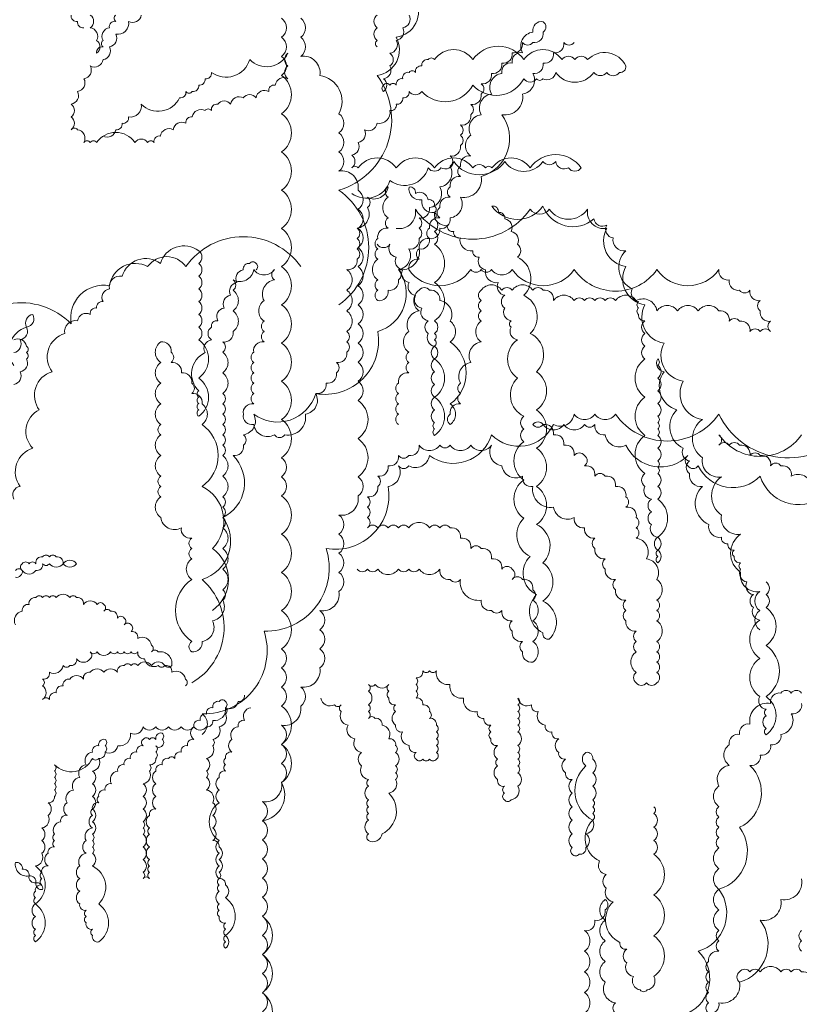
# Model space of a CAD drawing. Units: inches. Extents: x 513 to 3057, y -551 to 913.
# Drawn here: x 623 to 677, y 552 to 620 of the extents above; entities that cross this region are included whole.
import ezdxf

# ---------------------------------------------------------------- set-up
doc = ezdxf.new("R2010")
doc.units = ezdxf.units.IN
doc.header["$MEASUREMENT"] = 0
doc.layers.add('LANDSCAPE', color=104, linetype='Continuous', lineweight=5)
doc.layers.add('LOGO', color=158, linetype='Continuous', lineweight=9)

msp = doc.modelspace()

# ---------------------------------------------------------------- linework, layer by layer
at = {"layer": 'LANDSCAPE'}
for points in [[(645.15, 599.946, 0.520567), (645.15, 599.946, 0.520567), (645.15, 607.854, 0.520567), (647.789, 615.761, 0.520567), (649.108, 618.397, 0.520567), (650.427, 621.033, 0.520567), (650.427, 622.351, 0.520567), (651.747, 623.669, 0.520567), (651.747, 626.305, 0.520567), (653.066, 628.941, 0.520567), (654.385, 636.849, 0.520567), (654.385, 639.484, 0.520567), (655.705, 640.802, 0.520567), (655.705, 642.12, 0.520567), (655.705, 643.438, 0.520567), (655.705, 646.074, 0.520567), (655.705, 648.71, 0.520567)], [(626.681, 619.935, 0.520567), (627.12, 619.496, 0.520567), (627.56, 619.056, 0.520567)], [(628.879, 611.588, 0.520567), (628.879, 611.588, 0.520567), (629.759, 612.027, 0.520567), (630.199, 612.467, 0.520567), (630.638, 612.906, 0.520567), (631.518, 613.785, 0.520567), (634.156, 614.224, 0.520567), (634.596, 614.663, 0.520567), (635.036, 614.663, 0.520567), (635.476, 615.102, 0.520567), (635.915, 615.542, 0.520567), (636.355, 615.981, 0.520567), (638.994, 616.86, 0.520567), (641.632, 617.299, 0.520567), (641.632, 616.42, 0.520567), (641.632, 615.542, 0.520567), (640.753, 615.102, 0.520567), (640.313, 614.663, 0.520567), (639.434, 614.224, 0.520567), (638.554, 614.224, 0.520567), (637.675, 613.785, 0.520567), (636.795, 613.785, 0.520567), (636.355, 613.345, 0.520567), (635.915, 613.345, 0.520567), (635.036, 612.906, 0.520567), (634.596, 612.467, 0.520567), (633.717, 612.027, 0.520567), (632.837, 611.588, 0.520567), (632.397, 611.149, 0.520567), (631.958, 611.149, 0.520567), (631.078, 611.149, 0.520567), (628.44, 611.149, 0.520567), (628, 611.149, 0.520567), (627.56, 611.149, 0.520567), (627.12, 612.027, 0.520567), (626.681, 612.027, 0.520567), (626.681, 612.906, 0.520567), (626.681, 613.785, 0.520567), (627.12, 614.663, 0.520567), (627.56, 615.542, 0.520567), (628, 616.42, 0.520567), (628.879, 616.86, 0.520567), (629.319, 617.738, 0.520567), (629.759, 618.617, 0.520567), (630.638, 619.496, 0.520567), (631.518, 619.935, 0.520567)], [(629.759, 619.935, 0.520567), (629.759, 619.496, 0.520567), (629.319, 619.056, 0.520567), (628.879, 618.178, 0.520567), (628.879, 617.738, 0.520567), (628.44, 617.299, 0.520567), (628.44, 618.178, 0.520567), (628, 619.056, 0.520567), (628, 619.935, 0.520567)], [(636.421, 578.869, 0.520567), (636.421, 578.869, 0.520567), (636.421, 583.143, 0.520567), (635.708, 587.417, 0.520567), (635.708, 591.692, 0.520567), (635.708, 593.116, 0.520567), (634.994, 593.829, 0.520567), (634.994, 594.541, 0.520567), (634.281, 595.253, 0.520567), (633.568, 595.966, 0.520567), (633.568, 596.678, 0.520567), (632.855, 597.39, 0.520567), (632.855, 595.966, 0.520567), (632.855, 594.541, 0.520567), (632.855, 593.116, 0.520567), (632.855, 591.692, 0.520567), (632.855, 590.979, 0.520567), (632.855, 589.554, 0.520567), (632.855, 588.13, 0.520567), (632.855, 587.417, 0.520567), (632.855, 586.705, 0.520567), (632.855, 585.28, 0.520567), (634.281, 584.568, 0.520567), (634.994, 583.856, 0.520567), (634.994, 583.143, 0.520567), (634.994, 582.431, 0.520567), (634.994, 581.006, 0.520567), (634.994, 576.732, 0.520567), (634.994, 576.02, 0.520567), (635.708, 576.732, 0.520567), (636.421, 578.157, 0.520567), (637.134, 579.582, 0.520567), (637.134, 580.294, 0.520567), (637.134, 581.719, 0.520567), (637.134, 583.143, 0.520567), (637.134, 584.568, 0.520567), (637.134, 585.28, 0.520567), (637.134, 585.993, 0.520567), (637.134, 586.705, 0.520567), (637.134, 588.13, 0.520567), (637.134, 589.554, 0.520567), (637.134, 590.267, 0.520567), (637.134, 590.979, 0.520567), (637.134, 591.692, 0.520567), (637.134, 592.404, 0.520567), (637.134, 593.116, 0.520567), (637.134, 593.829, 0.520567), (637.134, 595.253, 0.520567), (637.134, 596.678, 0.520567), (637.134, 597.39, 0.520567), (637.847, 598.103, 0.520567), (637.847, 599.527, 0.520567), (637.847, 600.952, 0.520567), (637.847, 601.664, 0.520567), (639.273, 602.377, 0.520567), (640.699, 602.377, 0.520567), (640.699, 601.664, 0.520567), (639.986, 600.24, 0.520567), (639.986, 598.815, 0.520567), (639.986, 598.103, 0.520567), (639.986, 597.39, 0.520567), (639.273, 596.678, 0.520567), (639.273, 595.966, 0.520567), (639.273, 595.253, 0.520567), (639.273, 594.541, 0.520567), (639.273, 593.829, 0.520567), (639.273, 593.116, 0.520567), (638.56, 592.404, 0.520567), (639.273, 591.692, 0.520567), (640.699, 590.979, 0.520567), (641.412, 590.979, 0.520567), (642.838, 592.404, 0.520567), (643.551, 593.829, 0.520567), (644.264, 594.541, 0.520567), (644.978, 595.253, 0.520567), (644.978, 595.966, 0.520567), (645.691, 596.678, 0.520567), (645.691, 597.39, 0.520567), (645.691, 598.103, 0.520567), (645.691, 599.527, 0.520567), (645.691, 600.952, 0.520567), (645.691, 602.377, 0.520567), (646.404, 603.089, 0.520567), (646.404, 603.801, 0.520567), (646.404, 604.514, 0.520567), (646.404, 605.226, 0.520567), (647.117, 606.651, 0.520567), (647.117, 607.363, 0.520567), (648.543, 608.076, 0.520567), (648.543, 607.363, 0.520567), (648.543, 605.939, 0.520567), (648.543, 605.226, 0.520567), (647.83, 604.514, 0.520567), (647.83, 603.801, 0.520567), (647.83, 603.089, 0.520567), (647.83, 601.664, 0.520567), (647.83, 600.952, 0.520567), (647.83, 600.24, 0.520567), (648.543, 600.952, 0.520567), (649.256, 601.664, 0.520567), (649.256, 602.377, 0.520567), (649.969, 603.801, 0.520567), (650.682, 604.514, 0.520567), (650.682, 605.226, 0.520567), (650.682, 605.939, 0.520567), (651.395, 606.651, 0.520567), (652.108, 608.076, 0.520567), (652.821, 609.5, 0.520567), (652.821, 610.213, 0.520567), (653.534, 610.925, 0.520567), (653.534, 611.637, 0.520567), (653.534, 612.35, 0.520567), (654.248, 613.062, 0.520567), (654.248, 613.774, 0.520567), (654.961, 614.487, 0.520567), (654.961, 615.199, 0.520567), (655.674, 615.911, 0.520567), (656.387, 616.624, 0.520567), (657.1, 617.336, 0.520567), (657.813, 618.048, 0.520567), (658.526, 618.048, 0.520567), (659.239, 618.761, 0.520567), (659.239, 619.473, 0.520567), (658.526, 618.761, 0.520567), (657.813, 617.336, 0.520567), (657.1, 616.624, 0.520567), (656.387, 615.911, 0.520567), (655.674, 614.487, 0.520567), (654.961, 613.062, 0.520567), (654.248, 611.637, 0.520567), (654.248, 610.213, 0.520567), (653.534, 609.5, 0.520567), (653.534, 608.788, 0.520567), (652.821, 608.076, 0.520567), (652.821, 607.363, 0.520567), (652.108, 606.651, 0.520567), (652.108, 605.939, 0.520567), (651.395, 605.226, 0.520567), (651.395, 604.514, 0.520567), (650.682, 603.801, 0.520567), (650.682, 603.089, 0.520567), (649.969, 602.377, 0.520567), (654.248, 602.377, 0.520567), (654.961, 602.377, 0.520567), (655.674, 602.377, 0.520567), (657.1, 602.377, 0.520567), (661.378, 602.377, 0.520567), (667.083, 602.377, 0.520567), (671.361, 602.377, 0.520567), (672.074, 601.664, 0.520567), (672.787, 600.952, 0.520567), (673.5, 600.952, 0.520567), (674.213, 600.24, 0.520567), (674.213, 599.527, 0.520567), (674.927, 598.815, 0.520567), (674.927, 598.103, 0.520567), (674.213, 598.103, 0.520567), (673.5, 598.103, 0.520567), (672.787, 598.815, 0.520567), (672.074, 598.815, 0.520567), (671.361, 599.527, 0.520567), (669.935, 599.527, 0.520567), (668.509, 599.527, 0.520567), (667.083, 599.527, 0.520567), (665.657, 600.24, 0.520567), (664.23, 600.24, 0.520567), (663.517, 600.24, 0.520567), (662.804, 600.24, 0.520567), (662.091, 600.24, 0.520567), (661.378, 600.24, 0.520567), (659.952, 600.24, 0.520567), (659.239, 600.952, 0.520567), (658.526, 600.952, 0.520567), (657.1, 600.952, 0.520567), (656.387, 600.952, 0.520567), (654.961, 600.952, 0.520567), (654.961, 600.24, 0.520567), (654.961, 599.527, 0.520567), (654.961, 598.815, 0.520567), (654.961, 597.39, 0.520567), (654.248, 595.966, 0.520567), (653.534, 594.541, 0.520567), (653.534, 593.829, 0.520567), (653.534, 593.116, 0.520567), (652.821, 592.404, 0.520567), (652.821, 591.692, 0.520567), (652.821, 593.116, 0.520567), (652.821, 597.39, 0.520567), (652.821, 598.815, 0.520567), (652.108, 600.24, 0.520567), (651.395, 600.952, 0.520567), (650.682, 600.952, 0.520567), (650.682, 599.527, 0.520567), (649.969, 598.103, 0.520567), (649.969, 596.678, 0.520567), (649.969, 595.966, 0.520567), (649.969, 595.253, 0.520567), (649.256, 594.541, 0.520567), (649.256, 593.829, 0.520567), (649.256, 593.116, 0.520567), (649.256, 592.404, 0.520567), (649.256, 591.692, 0.520567)], [(646.03, 607.634, 0.520567), (646.03, 607.634, 0.520567), (648.668, 608.513, 0.520567), (651.307, 609.391, 0.520567), (652.187, 609.391, 0.520567), (653.066, 609.831, 0.520567), (656.584, 609.831, 0.520567), (659.223, 609.831, 0.520567), (660.102, 609.831, 0.520567), (660.982, 609.391, 0.520567), (661.861, 609.391, 0.520567), (658.343, 609.391, 0.520567), (655.705, 609.391, 0.520567), (655.265, 609.391, 0.520567), (654.385, 609.391, 0.520567), (651.747, 609.391, 0.520567), (649.108, 609.391, 0.520567), (646.47, 609.391, 0.520567), (646.03, 609.391, 0.520567), (646.03, 610.27, 0.520567), (646.47, 611.149, 0.520567), (646.909, 612.027, 0.520567), (647.789, 612.467, 0.520567), (648.668, 613.345, 0.520567), (649.108, 613.785, 0.520567), (649.548, 614.224, 0.520567), (649.988, 614.663, 0.520567), (650.867, 614.663, 0.520567), (654.385, 615.102, 0.520567), (657.903, 615.542, 0.520567), (658.783, 615.542, 0.520567), (659.223, 615.542, 0.520567), (660.102, 615.981, 0.520567), (662.741, 615.981, 0.520567), (663.62, 615.981, 0.520567), (664.5, 615.981, 0.520567), (664.94, 616.42, 0.520567), (662.301, 616.86, 0.520567), (661.421, 616.86, 0.520567), (660.542, 616.86, 0.520567), (657.903, 616.86, 0.520567), (654.385, 616.86, 0.520567), (651.747, 616.86, 0.520567), (651.307, 616.86, 0.520567), (650.867, 616.42, 0.520567), (650.428, 615.981, 0.520567), (649.988, 615.981, 0.520567), (649.548, 615.542, 0.520567), (649.108, 615.102, 0.520567), (648.668, 615.102, 0.520567), (648.229, 615.102, 0.520567), (648.229, 614.663, 0.520567), (648.229, 615.542, 0.520567), (648.668, 616.42, 0.520567), (648.668, 617.299, 0.520567), (649.108, 618.178, 0.520567), (649.548, 619.056, 0.520567), (649.988, 619.935, 0.520567)], [(647.789, 619.935, 0.520567), (647.789, 619.056, 0.520567), (647.789, 618.178, 0.520567), (647.789, 617.738, 0.520567)], [(634.994, 573.883, 0.520567), (634.994, 573.883, 0.520567), (635.708, 581.006, 0.520567), (637.134, 585.28, 0.520567), (637.847, 589.554, 0.520567), (638.56, 590.267, 0.520567), (638.56, 590.979, 0.520567), (639.273, 592.404, 0.520567), (643.551, 593.829, 0.520567), (647.83, 598.103, 0.520567), (649.256, 602.377, 0.520567), (650.682, 603.801, 0.520567), (651.395, 604.514, 0.520567), (652.108, 605.226, 0.520567), (652.821, 605.939, 0.520567), (653.534, 607.363, 0.520567), (654.961, 608.788, 0.520567), (656.387, 613.062, 0.520567), (657.813, 614.487, 0.520567), (658.526, 615.911, 0.520567), (659.239, 616.624, 0.520567), (659.952, 617.336, 0.520567), (660.665, 618.048, 0.520567), (661.378, 618.048, 0.520567)], [(647.789, 604.12, 0.520567), (647.789, 604.12, 0.520567), (648.668, 604.12, 0.520567), (649.108, 603.241, 0.520567), (649.548, 602.362, 0.520567), (649.988, 601.484, 0.520567), (650.428, 600.605, 0.520567), (650.867, 599.727, 0.520567), (651.307, 598.848, 0.520567), (651.307, 597.969, 0.520567), (651.747, 597.091, 0.520567), (651.747, 596.212, 0.520567), (651.747, 595.333, 0.520567), (651.747, 594.455, 0.520567), (651.747, 593.576, 0.520567), (651.747, 592.698, 0.520567), (651.747, 591.819, 0.520567), (651.747, 591.38, 0.520567), (651.747, 590.94, 0.520567), (651.747, 593.576, 0.520567), (651.747, 596.212, 0.520567), (651.747, 597.091, 0.520567), (651.747, 597.53, 0.520567), (651.747, 597.969, 0.520567), (651.747, 598.848, 0.520567), (651.747, 601.484, 0.520567), (651.747, 604.12, 0.520567), (651.747, 604.998, 0.520567), (651.747, 605.877, 0.520567), (651.747, 606.316, 0.520567), (651.747, 606.756, 0.520567), (651.307, 607.195, 0.520567), (650.428, 607.634, 0.520567), (649.988, 608.073, 0.520567), (650.867, 607.195, 0.520567), (651.747, 606.316, 0.520567), (652.626, 605.438, 0.520567), (653.066, 604.998, 0.520567), (653.506, 604.559, 0.520567), (654.385, 603.68, 0.520567), (654.825, 603.241, 0.520567), (655.265, 602.362, 0.520567), (656.144, 601.484, 0.520567), (656.584, 600.605, 0.520567), (656.584, 599.727, 0.520567), (657.024, 598.848, 0.520567), (657.024, 598.409, 0.520567), (657.464, 597.53, 0.520567), (657.464, 594.894, 0.520567), (657.903, 592.258, 0.520567), (657.903, 591.38, 0.520567), (657.903, 590.501, 0.520567), (657.903, 587.865, 0.520567), (657.903, 585.229, 0.520567), (658.343, 582.593, 0.520567), (658.783, 579.957, 0.520567), (659.223, 577.322, 0.520567), (659.662, 576.882, 0.520567), (659.223, 579.518, 0.520567), (659.223, 582.154, 0.520567), (658.783, 584.79, 0.520567), (658.783, 587.426, 0.520567), (658.783, 590.062, 0.520567), (658.783, 592.698, 0.520567), (658.783, 595.333, 0.520567), (658.343, 597.969, 0.520567), (657.903, 600.605, 0.520567), (657.464, 603.241, 0.520567), (657.464, 604.12, 0.520567), (657.024, 604.998, 0.520567), (656.584, 605.877, 0.520567), (656.144, 606.316, 0.520567), (655.705, 606.756, 0.520567), (659.223, 606.756, 0.520567), (662.741, 605.877, 0.520567), (663.62, 605.438, 0.520567), (664.06, 604.559, 0.520567), (664.94, 603.68, 0.520567), (665.379, 601.044, 0.520567), (665.819, 600.166, 0.520567), (665.819, 599.727, 0.520567), (665.819, 599.287, 0.520567), (666.259, 598.848, 0.520567), (666.259, 597.969, 0.520567), (666.259, 597.091, 0.520567), (666.259, 596.212, 0.520567), (666.259, 593.576, 0.520567), (666.259, 590.94, 0.520567), (666.259, 588.304, 0.520567), (666.259, 587.426, 0.520567), (666.699, 586.547, 0.520567), (666.699, 585.669, 0.520567), (666.699, 584.79, 0.520567), (667.138, 583.911, 0.520567), (667.138, 583.033, 0.520567), (667.138, 582.593, 0.520567), (667.138, 582.154, 0.520567), (667.138, 583.033, 0.520567), (667.138, 583.911, 0.520567), (667.138, 586.547, 0.520567), (667.138, 587.426, 0.520567), (667.138, 588.304, 0.520567), (667.138, 588.744, 0.520567), (667.138, 589.183, 0.520567), (667.138, 590.062, 0.520567), (667.138, 590.94, 0.520567), (667.138, 591.38, 0.520567), (667.138, 591.819, 0.520567), (667.138, 592.258, 0.520567), (667.138, 593.137, 0.520567), (667.138, 594.015, 0.520567), (667.138, 594.894, 0.520567), (667.138, 595.773, 0.520567), (667.138, 596.212, 0.520567), (667.578, 595.333, 0.520567), (668.458, 592.698, 0.520567), (668.897, 590.062, 0.520567), (669.337, 589.183, 0.520567), (669.337, 588.304, 0.520567), (670.217, 587.426, 0.520567), (670.656, 584.79, 0.520567), (671.536, 583.911, 0.520567), (671.976, 583.472, 0.520567), (672.415, 583.033, 0.520567), (672.415, 582.593, 0.520567), (672.855, 582.154, 0.520567), (672.855, 581.715, 0.520567), (673.295, 580.836, 0.520567), (673.735, 579.957, 0.520567), (673.735, 579.079, 0.520567), (674.175, 578.2, 0.520567), (674.175, 575.564, 0.520567), (674.175, 572.928, 0.520567), (674.614, 572.05, 0.520567), (674.614, 571.61, 0.520567), (674.614, 570.732, 0.520567), (674.614, 570.293, 0.520567), (674.614, 572.928, 0.520567), (674.614, 576.443, 0.520567), (674.614, 579.079, 0.520567), (674.614, 579.957, 0.520567), (674.614, 580.836, 0.520567)], [(649.108, 605.218, 0.520567), (649.108, 605.218, 0.520567), (650.427, 606.536, 0.520567), (658.343, 606.536, 0.520567), (659.662, 606.536, 0.520567), (662.301, 606.536, 0.520567), (663.62, 605.218, 0.520567), (664.939, 602.582, 0.520567), (666.259, 599.946, 0.520567), (667.578, 597.31, 0.520567), (668.897, 594.674, 0.520567), (670.217, 592.039, 0.520567), (670.217, 589.403, 0.520567), (671.536, 588.085, 0.520567), (671.536, 585.449, 0.520567), (672.855, 584.131, 0.520567), (672.855, 581.495, 0.520567), (674.174, 580.177, 0.520567), (674.174, 578.859, 0.520567), (674.174, 577.541, 0.520567)], [(642.512, 602.582, 0.520567), (642.512, 602.582, 0.520567), (634.596, 602.582, 0.520567), (631.958, 602.582, 0.520567), (629.319, 601.264, 0.520567), (626.68, 598.628, 0.520567), (618.765, 597.31, 0.520567), (616.126, 594.674, 0.520567), (613.488, 592.039, 0.520567), (610.849, 584.131, 0.520567), (609.53, 582.813, 0.520567), (608.211, 581.495, 0.520567), (606.891, 580.177, 0.520567), (606.891, 578.859, 0.520567)], [(639.434, 602.362, 0.520567), (639.434, 602.362, 0.520567), (639.434, 602.802, 0.520567), (638.994, 602.802, 0.520567), (638.554, 602.362, 0.520567), (638.114, 601.484, 0.520567), (637.675, 600.605, 0.520567), (637.235, 599.727, 0.520567), (636.795, 598.848, 0.520567), (636.355, 598.409, 0.520567), (636.355, 597.53, 0.520567), (635.915, 596.651, 0.520567), (635.476, 594.015, 0.520567), (635.476, 593.576, 0.520567), (635.476, 593.137, 0.520567), (635.476, 592.698, 0.520567), (635.476, 592.258, 0.520567), (635.476, 594.894, 0.520567), (635.476, 597.53, 0.520567), (635.476, 598.409, 0.520567), (635.476, 599.287, 0.520567), (635.476, 600.166, 0.520567), (635.476, 601.044, 0.520567), (635.476, 601.923, 0.520567), (635.476, 602.802, 0.520567), (635.476, 603.68, 0.520567), (632.837, 602.802, 0.520567), (630.199, 601.923, 0.520567), (629.319, 601.044, 0.520567), (628.879, 600.166, 0.520567), (628.44, 599.727, 0.520567), (628, 599.287, 0.520567), (627.12, 598.848, 0.520567), (626.241, 597.969, 0.520567), (625.361, 595.333, 0.520567), (624.482, 592.698, 0.520567), (624.042, 590.062, 0.520567), (623.162, 587.426, 0.520567), (622.723, 586.547, 0.520567)], [(622.723, 596.651, 0.520567), (623.162, 597.53, 0.520567), (623.602, 598.409, 0.520567), (624.042, 599.287, 0.520567), (623.602, 598.409, 0.520567), (622.723, 595.773, 0.520567)], [(622.723, 594.455, 0.520567), (623.162, 595.333, 0.520567), (623.602, 596.212, 0.520567), (623.602, 596.651, 0.520567), (623.602, 597.091, 0.520567), (622.723, 597.53, 0.520567)], [(635.708, 570.321, 0.520567), (635.708, 570.321, 0.520567), (635.708, 571.746, 0.520567), (639.986, 577.445, 0.520567), (644.264, 583.143, 0.520567), (648.543, 587.417, 0.520567), (649.256, 588.842, 0.520567), (649.969, 588.842, 0.520567), (651.395, 589.554, 0.520567), (655.674, 590.979, 0.520567), (659.952, 591.692, 0.520567), (661.378, 592.404, 0.520567), (662.804, 592.404, 0.520567), (664.23, 592.404, 0.520567), (671.361, 592.404, 0.520567), (679.918, 590.979, 0.520567), (688.475, 590.267, 0.520567), (689.901, 589.554, 0.520567), (690.614, 588.842, 0.520567), (692.04, 587.417, 0.520567), (696.319, 585.993, 0.520567), (697.745, 584.568, 0.520567), (699.171, 583.143, 0.520567)], [(646.404, 581.719, 0.520567), (646.404, 581.719, 0.520567), (647.117, 581.719, 0.520567), (647.83, 581.719, 0.520567), (649.256, 581.719, 0.520567), (649.969, 581.719, 0.520567), (650.682, 581.719, 0.520567), (652.108, 581.719, 0.520567), (652.821, 581.006, 0.520567), (653.534, 581.006, 0.520567), (654.961, 579.582, 0.520567), (655.674, 578.869, 0.520567), (656.387, 578.869, 0.520567), (657.1, 578.157, 0.520567), (657.1, 577.445, 0.520567), (657.813, 576.732, 0.520567), (657.813, 576.02, 0.520567), (658.526, 575.307, 0.520567), (658.526, 576.732, 0.520567), (658.526, 578.157, 0.520567), (658.526, 579.582, 0.520567), (658.526, 580.294, 0.520567), (657.813, 581.006, 0.520567), (657.1, 581.006, 0.520567), (657.1, 581.719, 0.520567), (656.387, 581.719, 0.520567), (655.674, 582.431, 0.520567), (654.961, 583.143, 0.520567), (654.248, 583.143, 0.520567), (653.534, 583.856, 0.520567), (652.821, 584.568, 0.520567), (652.108, 584.568, 0.520567), (651.395, 584.568, 0.520567), (649.969, 584.568, 0.520567), (649.256, 584.568, 0.520567), (648.543, 584.568, 0.520567), (647.83, 584.568, 0.520567), (647.117, 584.568, 0.520567), (647.117, 585.28, 0.520567), (647.117, 585.993, 0.520567), (647.117, 586.705, 0.520567), (647.83, 587.417, 0.520567), (647.83, 588.13, 0.520567), (648.543, 588.842, 0.520567), (649.256, 589.554, 0.520567), (649.969, 589.554, 0.520567), (650.682, 590.267, 0.520567), (652.108, 590.267, 0.520567), (652.821, 590.267, 0.520567), (654.248, 590.267, 0.520567), (655.674, 590.267, 0.520567), (656.387, 588.842, 0.520567), (657.813, 588.13, 0.520567), (658.526, 587.417, 0.520567), (659.952, 585.993, 0.520567), (661.378, 585.28, 0.520567), (662.091, 584.568, 0.520567), (662.804, 583.856, 0.520567), (662.804, 583.143, 0.520567), (663.517, 582.431, 0.520567), (663.517, 581.719, 0.520567), (664.23, 581.006, 0.520567), (664.23, 580.294, 0.520567), (664.944, 579.582, 0.520567), (664.944, 578.869, 0.520567), (664.944, 578.157, 0.520567), (665.657, 577.445, 0.520567), (665.657, 576.732, 0.520567), (665.657, 576.02, 0.520567), (665.657, 574.595, 0.520567), (665.657, 573.883, 0.520567), (666.37, 573.883, 0.520567), (667.083, 573.883, 0.520567), (667.083, 574.595, 0.520567), (667.083, 575.307, 0.520567), (667.083, 576.02, 0.520567), (667.083, 576.732, 0.520567), (667.083, 578.157, 0.520567), (667.083, 578.869, 0.520567), (667.083, 579.582, 0.520567), (667.083, 581.006, 0.520567), (666.37, 582.431, 0.520567), (665.657, 583.856, 0.520567), (665.657, 584.568, 0.520567), (665.657, 585.28, 0.520567), (664.944, 585.993, 0.520567), (664.944, 586.705, 0.520567), (664.23, 587.417, 0.520567), (663.517, 588.13, 0.520567), (662.804, 588.13, 0.520567), (662.091, 588.842, 0.520567), (662.091, 589.554, 0.520567), (661.378, 589.554, 0.520567), (660.665, 590.267, 0.520567), (659.952, 590.979, 0.520567), (659.239, 591.692, 0.520567), (658.526, 591.692, 0.520567), (659.239, 591.692, 0.520567), (660.665, 591.692, 0.520567), (662.091, 591.692, 0.520567), (662.804, 591.692, 0.520567), (663.517, 590.979, 0.520567), (664.944, 590.267, 0.520567), (669.222, 589.554, 0.520567), (669.222, 588.842, 0.520567), (669.935, 588.842, 0.520567), (674.213, 588.13, 0.520567), (678.492, 586.705, 0.520567)], [(677.779, 587.417, 0.520567), (676.353, 588.13, 0.520567), (675.64, 588.842, 0.520567), (674.927, 588.842, 0.520567), (674.213, 589.554, 0.520567), (673.5, 589.554, 0.520567), (672.787, 590.267, 0.520567), (672.074, 590.267, 0.520567), (671.361, 590.267, 0.520567), (671.361, 590.979, 0.520567), (677.066, 590.979, 0.520567)], [(622.84, 581.157, 0.520567), (623.309, 581.625, 0.520567), (624.246, 581.625, 0.520567), (624.715, 582.093, 0.520567), (625.184, 582.093, 0.520567), (626.121, 582.093, 0.520567), (627.059, 582.093, 0.520567), (626.121, 582.093, 0.520567), (625.653, 582.561, 0.520567), (625.184, 582.561, 0.520567), (624.715, 582.561, 0.520567), (624.246, 582.093, 0.520567), (623.778, 582.093, 0.520567), (623.309, 582.093, 0.520567), (623.309, 581.625, 0.520567), (622.84, 581.625, 0.520567)], [(634.559, 573.664, 0.520567), (634.559, 573.664, 0.520567), (634.559, 574.133, 0.520567), (633.621, 574.601, 0.520567), (633.153, 575.069, 0.520567), (632.215, 575.069, 0.520567), (631.278, 575.069, 0.520567), (630.809, 575.069, 0.520567), (630.34, 575.069, 0.520567), (629.871, 574.601, 0.520567), (628.934, 574.601, 0.520567), (627.996, 574.601, 0.520567), (627.528, 574.133, 0.520567), (626.59, 574.133, 0.520567), (626.121, 573.664, 0.520567), (625.653, 573.196, 0.520567), (625.184, 572.728, 0.520567), (624.715, 572.728, 0.520567), (624.715, 573.664, 0.520567), (624.715, 574.133, 0.520567), (625.184, 574.601, 0.520567), (626.121, 575.069, 0.520567), (626.59, 575.069, 0.520567), (627.059, 575.537, 0.520567), (627.996, 575.537, 0.520567), (627.996, 576.006, 0.520567), (628.465, 576.006, 0.520567), (629.403, 576.006, 0.520567), (629.871, 576.006, 0.520567), (630.34, 576.006, 0.520567), (630.809, 576.006, 0.520567), (631.278, 576.006, 0.520567), (631.746, 575.537, 0.520567), (632.684, 575.069, 0.520567), (633.153, 575.069, 0.520567), (633.621, 575.069, 0.520567), (632.684, 576.006, 0.520567), (632.215, 576.006, 0.520567), (632.215, 576.474, 0.520567), (631.278, 576.942, 0.520567), (630.809, 577.411, 0.520567), (630.809, 577.879, 0.520567), (630.34, 577.879, 0.520567), (630.34, 578.347, 0.520567), (629.871, 578.347, 0.520567), (629.403, 578.815, 0.520567), (628.934, 578.815, 0.520567), (628.934, 579.284, 0.520567), (628.465, 579.284, 0.520567), (627.528, 579.284, 0.520567), (627.059, 579.752, 0.520567), (626.59, 579.752, 0.520567), (625.653, 579.752, 0.520567), (625.184, 579.752, 0.520567), (624.715, 579.752, 0.520567), (624.246, 579.752, 0.520567), (623.778, 579.284, 0.520567), (623.309, 578.815, 0.520567), (622.84, 577.879, 0.520567)], [(643.904, 572.827, 0.520567), (643.904, 572.827, 0.520567), (644.842, 572.358, 0.520567), (645.311, 572.358, 0.520567), (645.311, 571.89, 0.520567), (645.779, 570.954, 0.520567), (646.248, 570.017, 0.520567), (646.717, 569.081, 0.520567), (646.717, 568.144, 0.520567), (647.186, 567.207, 0.520567), (647.186, 566.739, 0.520567), (647.186, 565.803, 0.520567), (647.186, 565.334, 0.520567), (647.186, 564.866, 0.520567), (647.186, 564.398, 0.520567), (647.186, 563.461, 0.520567), (647.186, 562.993, 0.520567), (648.123, 563.461, 0.520567), (648.592, 566.271, 0.520567), (649.061, 567.207, 0.520567), (649.061, 567.676, 0.520567), (649.061, 568.144, 0.520567), (649.061, 569.081, 0.520567), (649.061, 569.549, 0.520567), (648.592, 570.017, 0.520567), (648.123, 570.954, 0.520567), (647.654, 571.422, 0.520567), (647.186, 571.422, 0.520567), (647.186, 571.89, 0.520567), (647.186, 572.358, 0.520567), (647.186, 573.295, 0.520567), (647.186, 573.763, 0.520567), (647.654, 573.763, 0.520567), (648.592, 573.763, 0.520567), (648.592, 573.295, 0.520567), (648.592, 572.827, 0.520567), (649.061, 572.358, 0.520567), (649.061, 571.89, 0.520567), (649.061, 570.954, 0.520567), (649.529, 570.485, 0.520567), (649.998, 569.549, 0.520567), (650.467, 569.081, 0.520567), (650.467, 568.612, 0.520567), (650.935, 568.612, 0.520567), (651.404, 568.612, 0.520567), (651.873, 568.612, 0.520567), (651.873, 569.081, 0.520567), (651.873, 569.549, 0.520567), (651.873, 570.017, 0.520567), (651.873, 570.485, 0.520567), (651.873, 570.954, 0.520567), (651.404, 571.422, 0.520567), (651.404, 571.89, 0.520567), (650.935, 572.358, 0.520567), (650.467, 572.827, 0.520567), (650.467, 573.295, 0.520567), (650.467, 573.763, 0.520567), (650.467, 574.232, 0.520567), (650.935, 574.7, 0.520567), (651.404, 574.7, 0.520567), (651.873, 574.7, 0.520567), (652.81, 573.763, 0.520567), (653.748, 572.827, 0.520567), (654.685, 571.89, 0.520567), (655.154, 571.422, 0.520567), (655.623, 570.954, 0.520567), (655.623, 570.485, 0.520567), (655.623, 570.017, 0.520567), (656.092, 569.549, 0.520567), (656.092, 568.612, 0.520567), (656.092, 568.144, 0.520567), (656.092, 567.207, 0.520567), (656.56, 566.739, 0.520567), (656.56, 566.271, 0.520567), (656.56, 565.803, 0.520567), (657.029, 565.803, 0.520567), (657.498, 566.739, 0.520567), (657.498, 567.676, 0.520567), (657.498, 568.144, 0.520567), (657.498, 568.612, 0.520567), (657.498, 569.081, 0.520567), (657.498, 569.549, 0.520567), (657.498, 570.485, 0.520567), (657.498, 570.954, 0.520567), (657.498, 571.422, 0.520567), (657.498, 571.89, 0.520567), (657.498, 572.358, 0.520567), (657.498, 572.827, 0.520567), (658.435, 572.358, 0.520567), (658.904, 571.89, 0.520567), (659.373, 570.954, 0.520567), (659.842, 570.485, 0.520567), (660.31, 570.017, 0.520567), (660.31, 569.081, 0.520567), (660.779, 568.612, 0.520567), (660.779, 567.676, 0.520567), (661.248, 567.207, 0.520567), (661.248, 566.271, 0.520567), (661.248, 565.334, 0.520567), (661.248, 564.398, 0.520567), (661.248, 563.461, 0.520567), (661.248, 562.525, 0.520567), (661.248, 562.057, 0.520567), (661.717, 562.057, 0.520567), (662.185, 562.525, 0.520567), (662.185, 563.461, 0.520567), (662.654, 564.398, 0.520567), (662.654, 564.866, 0.520567), (662.654, 565.334, 0.520567), (662.654, 565.803, 0.520567), (662.654, 566.739, 0.520567), (662.654, 567.676, 0.520567), (662.654, 568.612, 0.520567), (662.185, 569.081, 0.520567), (662.185, 568.144, 0.520567), (662.654, 564.398, 0.520567), (663.123, 561.588, 0.520567), (663.592, 560.652, 0.520567), (663.592, 559.715, 0.520567), (664.06, 558.779, 0.520567), (664.529, 555.969, 0.520567), (664.998, 555.501, 0.520567), (664.998, 554.564, 0.520567), (665.467, 553.628, 0.520567), (665.935, 552.691, 0.520567), (666.404, 552.691, 0.520567), (666.873, 553.628, 0.520567), (666.873, 556.437, 0.520567), (666.873, 559.247, 0.520567), (666.873, 562.057, 0.520567), (666.873, 562.993, 0.520567), (666.873, 563.93, 0.520567), (666.873, 564.866, 0.520567), (666.873, 565.334, 0.520567)], [(677.066, 573.17, 0.520567), (676.353, 573.17, 0.520567), (675.64, 573.17, 0.520567), (674.927, 572.458, 0.520567), (673.5, 571.033, 0.520567), (672.787, 570.321, 0.520567), (672.074, 569.609, 0.520567), (672.074, 568.184, 0.520567), (671.361, 566.759, 0.520567), (671.361, 565.335, 0.520567), (671.361, 564.622, 0.520567), (671.361, 563.91, 0.520567), (671.361, 563.198, 0.520567), (671.361, 562.485, 0.520567), (671.361, 561.06, 0.520567), (671.361, 559.636, 0.520567), (671.361, 558.211, 0.520567), (671.361, 556.786, 0.520567), (671.361, 556.074, 0.520567), (671.361, 555.362, 0.520567), (670.648, 554.649, 0.520567), (670.648, 553.937, 0.520567), (670.648, 553.225, 0.520567), (670.648, 552.512, 0.520567), (670.648, 551.8, 0.520567), (670.648, 551.088, 0.520567), (671.361, 551.8, 0.520567), (672.787, 553.225, 0.520567), (674.213, 557.499, 0.520567), (675.64, 558.923, 0.520567), (677.066, 560.348, 0.520567)], [(639.071, 572.159, 0.520567), (639.071, 572.159, 0.520567), (638.634, 571.285, 0.520567), (638.197, 570.849, 0.520567), (637.76, 569.976, 0.520567), (637.76, 569.103, 0.520567), (637.323, 568.666, 0.520567), (637.323, 568.229, 0.520567), (637.323, 567.793, 0.520567), (636.886, 567.356, 0.520567), (636.886, 566.483, 0.520567), (636.886, 565.61, 0.520567), (636.886, 562.99, 0.520567), (636.886, 562.117, 0.520567), (636.886, 561.244, 0.520567), (636.886, 560.371, 0.520567), (636.886, 559.934, 0.520567), (636.886, 559.498, 0.520567), (636.886, 558.625, 0.520567), (636.886, 558.188, 0.520567), (636.886, 557.752, 0.520567), (637.323, 557.315, 0.520567), (637.323, 556.878, 0.520567), (637.323, 556.442, 0.520567), (637.323, 556.005, 0.520567), (637.323, 555.569, 0.520567), (637.323, 556.442, 0.520567), (637.323, 559.061, 0.520567), (637.323, 559.934, 0.520567), (636.886, 560.371, 0.520567), (636.886, 560.808, 0.520567), (636.886, 561.681, 0.520567), (636.886, 562.554, 0.520567), (636.449, 562.99, 0.520567), (636.449, 563.864, 0.520567), (636.449, 564.737, 0.520567), (636.449, 565.61, 0.520567), (636.012, 566.483, 0.520567), (636.012, 567.356, 0.520567), (636.012, 567.793, 0.520567), (636.012, 568.666, 0.520567), (636.449, 569.539, 0.520567), (636.449, 569.976, 0.520567), (636.886, 570.849, 0.520567), (637.323, 571.722, 0.520567), (637.323, 572.159, 0.520567), (637.323, 572.595, 0.520567), (636.886, 572.595, 0.520567), (636.449, 572.159, 0.520567), (636.012, 571.722, 0.520567), (635.575, 571.285, 0.520567), (635.138, 570.849, 0.520567), (635.138, 569.976, 0.520567), (634.701, 569.539, 0.520567), (634.264, 569.103, 0.520567), (633.827, 568.666, 0.520567), (633.39, 568.666, 0.520567), (632.953, 568.229, 0.520567), (632.516, 567.793, 0.520567), (632.516, 566.92, 0.520567), (632.516, 566.046, 0.520567), (632.516, 565.173, 0.520567), (632.079, 564.737, 0.520567), (632.079, 563.864, 0.520567), (632.079, 563.427, 0.520567), (632.079, 562.554, 0.520567), (632.079, 561.681, 0.520567), (632.079, 561.244, 0.520567), (632.079, 560.808, 0.520567), (632.079, 560.371, 0.520567), (631.641, 560.371, 0.520567), (631.641, 560.808, 0.520567), (631.641, 561.681, 0.520567), (631.641, 562.554, 0.520567), (631.641, 563.427, 0.520567), (631.641, 563.864, 0.520567), (631.641, 564.3, 0.520567), (631.641, 565.173, 0.520567), (631.641, 566.046, 0.520567), (631.641, 566.92, 0.520567), (632.079, 567.793, 0.520567), (632.079, 568.229, 0.520567), (632.516, 568.666, 0.520567), (632.516, 569.103, 0.520567), (632.516, 569.539, 0.520567), (632.953, 569.539, 0.520567), (632.953, 569.976, 0.520567), (632.953, 570.412, 0.520567), (632.516, 569.976, 0.520567), (632.079, 569.976, 0.520567), (631.641, 569.976, 0.520567), (631.641, 569.539, 0.520567), (631.204, 569.103, 0.520567), (630.767, 568.666, 0.520567), (630.33, 568.229, 0.520567), (629.893, 567.793, 0.520567), (629.456, 566.92, 0.520567), (629.019, 566.483, 0.520567), (628.582, 566.046, 0.520567), (628.582, 565.61, 0.520567), (628.145, 565.173, 0.520567), (628.145, 564.737, 0.520567), (628.145, 563.864, 0.520567), (627.708, 562.99, 0.520567), (627.708, 562.117, 0.520567), (627.271, 561.244, 0.520567), (627.271, 560.371, 0.520567), (627.271, 559.498, 0.520567), (627.271, 558.625, 0.520567), (627.708, 558.188, 0.520567), (627.708, 557.752, 0.520567), (627.708, 557.315, 0.520567), (628.145, 556.878, 0.520567), (628.145, 556.442, 0.520567), (628.582, 556.005, 0.520567), (628.582, 558.625, 0.520567), (628.145, 561.244, 0.520567), (628.145, 562.117, 0.520567), (628.145, 562.554, 0.520567), (628.145, 562.99, 0.520567), (628.145, 563.427, 0.520567), (628.145, 564.3, 0.520567), (628.145, 565.173, 0.520567), (628.145, 566.046, 0.520567), (628.145, 566.92, 0.520567), (628.145, 567.793, 0.520567), (628.582, 568.666, 0.520567), (629.019, 569.103, 0.520567), (629.019, 569.539, 0.520567), (629.019, 569.976, 0.520567), (628.582, 569.539, 0.520567), (628.145, 569.103, 0.520567), (627.708, 568.229, 0.520567), (627.271, 567.356, 0.520567), (626.834, 566.483, 0.520567), (626.397, 565.61, 0.520567), (626.397, 564.737, 0.520567), (625.96, 564.3, 0.520567), (625.523, 563.427, 0.520567), (625.523, 562.99, 0.520567), (625.523, 562.554, 0.520567), (625.086, 562.117, 0.520567), (625.086, 561.244, 0.520567), (624.649, 560.808, 0.520567), (624.649, 560.371, 0.520567), (624.649, 559.934, 0.520567), (624.212, 559.498, 0.520567), (624.212, 559.061, 0.520567), (624.212, 558.625, 0.520567), (624.212, 557.752, 0.520567), (624.212, 556.878, 0.520567), (624.212, 556.442, 0.520567), (624.212, 556.005, 0.520567), (624.212, 558.625, 0.520567), (624.212, 561.244, 0.520567), (624.649, 562.117, 0.520567), (624.649, 562.99, 0.520567), (624.649, 563.864, 0.520567), (625.086, 564.737, 0.520567), (625.086, 565.61, 0.520567), (625.523, 566.046, 0.520567), (625.523, 566.483, 0.520567), (625.523, 566.92, 0.520567), (625.523, 567.356, 0.520567), (625.523, 567.793, 0.520567), (625.523, 568.229, 0.520567), (628.145, 568.666, 0.520567), (628.582, 568.666, 0.520567), (629.019, 569.103, 0.520567), (629.893, 569.539, 0.520567), (630.767, 570.412, 0.520567), (631.641, 570.849, 0.520567), (632.516, 570.849, 0.520567), (633.39, 570.849, 0.520567), (634.264, 570.849, 0.520567), (635.138, 570.849, 0.520567), (636.012, 570.849, 0.520567), (636.449, 571.285, 0.520567), (637.323, 572.159, 0.520567), (638.197, 572.595, 0.520567), (638.634, 573.032, 0.520567)], [(669.222, 551.088, 0.520567), (669.935, 555.362, 0.520567), (671.361, 559.636, 0.520567), (672.787, 563.91, 0.520567), (673.5, 568.184, 0.520567), (674.213, 568.896, 0.520567), (674.927, 569.609, 0.520567), (675.64, 570.321, 0.520567), (676.353, 571.746, 0.520567), (677.066, 572.458, 0.520567)], [(622.84, 561.489, 0.520567), (623.778, 560.553, 0.520567), (624.246, 560.085, 0.520567), (624.715, 559.616, 0.520567), (624.246, 560.085, 0.520567), (623.778, 560.553, 0.520567), (623.309, 561.021, 0.520567), (622.84, 561.489, 0.520567)], [(662.091, 551.088, 0.520567), (662.091, 552.512, 0.520567), (662.091, 553.937, 0.520567), (662.091, 555.362, 0.520567), (662.091, 556.786, 0.520567), (662.804, 557.499, 0.520567), (663.517, 558.211, 0.520567), (663.517, 558.923, 0.520567), (663.517, 557.499, 0.520567), (663.517, 556.074, 0.520567), (663.517, 554.649, 0.520567), (663.517, 553.225, 0.520567), (664.23, 551.8, 0.520567), (664.23, 551.088, 0.520567)], [(677.066, 556.786, 0.520567), (677.066, 556.074, 0.520567), (677.066, 555.362, 0.520567)], [(684.197, 551.088, 0.520567), (683.483, 551.8, 0.520567), (682.057, 551.8, 0.520567), (681.344, 552.512, 0.520567), (679.918, 552.512, 0.520567), (678.492, 553.225, 0.520567), (677.779, 553.225, 0.520567), (677.066, 553.937, 0.520567), (676.353, 553.937, 0.520567), (675.64, 553.937, 0.520567), (674.213, 553.937, 0.520567), (673.5, 553.937, 0.520567), (672.787, 553.937, 0.520567), (672.787, 553.225, 0.520567)]]:
    msp.add_lwpolyline(points, format="xyb", dxfattribs=at)
at = {"layer": 'LOGO'}
for points in [[(639.873, 549.864, 0.520567), (639.873, 552.5, 0.520567), (639.873, 555.136, 0.520567), (639.873, 557.772, 0.520567), (639.873, 559.09, 0.520567), (639.873, 560.408, 0.520567), (639.873, 561.726, 0.520567), (639.873, 563.044, 0.520567), (639.873, 564.362, 0.520567), (641.192, 566.998, 0.520567), (641.192, 569.634, 0.520567), (641.192, 572.269, 0.520567), (641.192, 573.587, 0.520567), (641.192, 574.905, 0.520567), (641.192, 576.223, 0.520567), (641.192, 578.859, 0.520567), (641.192, 581.495, 0.520567), (641.192, 584.131, 0.520567), (641.192, 586.767, 0.520567), (641.192, 588.085, 0.520567), (641.192, 589.403, 0.520567), (641.192, 592.039, 0.520567), (641.192, 594.674, 0.520567), (641.192, 597.31, 0.520567), (641.192, 599.946, 0.520567), (641.192, 602.582, 0.520567), (641.192, 605.218, 0.520567), (641.192, 607.854, 0.520567), (641.192, 610.49, 0.520567), (641.192, 613.126, 0.520567), (641.192, 615.761, 0.520567), (641.192, 617.079, 0.520567), (641.192, 618.397, 0.520567), (641.192, 619.715, 0.520567)], [(639.873, 551.182, 0.520567), (639.873, 552.5, 0.520567), (639.873, 553.818, 0.520567), (639.873, 555.136, 0.520567), (639.873, 556.454, 0.520567), (639.873, 557.772, 0.520567), (639.873, 559.09, 0.520567), (639.873, 560.408, 0.520567), (639.873, 561.726, 0.520567), (639.873, 563.044, 0.520567), (639.873, 564.362, 0.520567), (639.873, 565.68, 0.520567), (641.192, 566.998, 0.520567), (641.192, 568.316, 0.520567), (641.192, 569.634, 0.520567), (641.192, 570.951, 0.520567), (642.512, 572.269, 0.520567), (642.512, 573.587, 0.520567), (643.831, 574.905, 0.520567), (643.831, 576.223, 0.520567), (643.831, 577.541, 0.520567), (643.831, 578.859, 0.520567), (645.15, 580.177, 0.520567), (645.15, 581.495, 0.520567), (645.15, 582.813, 0.520567), (645.15, 584.131, 0.520567), (645.15, 585.449, 0.520567), (646.47, 586.767, 0.520567), (646.47, 588.085, 0.520567), (646.47, 590.721, 0.520567), (646.47, 593.356, 0.520567), (646.47, 594.674, 0.520567), (646.47, 595.992, 0.520567), (646.47, 597.31, 0.520567), (646.47, 598.628, 0.520567), (646.47, 599.946, 0.520567), (646.47, 601.264, 0.520567), (646.47, 602.582, 0.520567), (646.47, 603.9, 0.520567), (646.47, 605.218, 0.520567), (646.47, 606.536, 0.520567), (646.47, 607.854, 0.520567), (645.15, 609.172, 0.520567), (645.15, 610.49, 0.520567), (645.15, 611.808, 0.520567), (645.15, 613.126, 0.520567), (643.831, 615.761, 0.520567), (642.512, 617.079, 0.520567), (642.512, 618.397, 0.520567), (642.512, 619.715, 0.520567)]]:
    msp.add_lwpolyline(points, format="xyb", dxfattribs=at)

doc.saveas('drawing.dxf')
